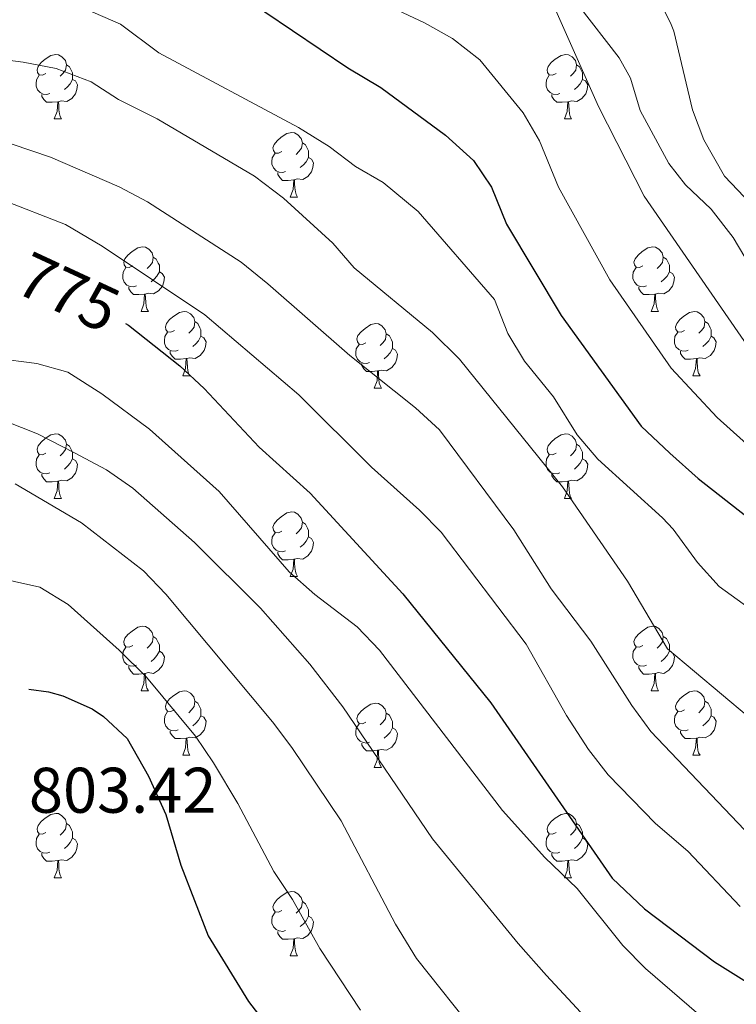
# Model space of a CAD drawing. Units: metres. Extents: x 630683 to 635194, y 722539 to 725594.
# Drawn here: x 632363 to 632474, y 722999 to 723152 of the extents above; entities that cross this region are included whole.
import ezdxf
from ezdxf.enums import TextEntityAlignment as Align

# ---------------------------------------------------------------- set-up
doc = ezdxf.new("R2010")
doc.units = ezdxf.units.M
doc.header["$MEASUREMENT"] = 0
doc.linetypes.add('DGN Style 3', pattern=[69.20359, 49.431136, -19.772454])
for name, color, linetype, lineweight in [('Carátula', 7, 'Continuous', 5), ('Elementos auxiliares', 7, 'Continuous', 5), ('Entidades rústicas y varios', 7, 'Continuous', 5), ('Relieve y altimetría', 7, 'Continuous', 5), ('Textos de rotulación', 7, 'Continuous', 5), ('Viales y ferrocarril', 7, 'Continuous', 5)]:
    doc.layers.add(name, color=color, linetype=linetype, lineweight=lineweight)
doc.styles.add('Style-arial', font='arial.shx', dxfattribs={"bigfont": 'arialbig.shx'})
doc.styles.add('Style-Helvetica-Narrow-Oblique', font='txt')

msp = doc.modelspace()

# ---------------------------------------------------------------- linework, layer by layer
at = {"layer": 'Carátula', "color": 7, "linetype": 'Continuous', "lineweight": 5}
msp.add_3dface([(630740.07, 722538.9), (635194.24, 722624.65), (635137.08, 725594.11), (630682.9, 725508.36)], dxfattribs=at)
at = {"layer": 'Elementos auxiliares', "color": 250, "linetype": 'Continuous', "lineweight": 5}
msp.add_3dface([(631609.15, 722949.54), (631565.23, 725262.93), (634979.92, 725328.7), (635024.98, 723015.3)], dxfattribs=at)
at = {"layer": 'Entidades rústicas y varios', "color": 92, "linetype": 'Continuous', "lineweight": 5}
for p, q in [((632368.03, 723136.8), (632369.16, 723136.8)), ((632447.36, 723136.8), (632448.48, 723136.8)), ((632404.72, 723124.66), (632405.85, 723124.66)), ((632381.53, 723106.89), (632382.66, 723106.89)), ((632460.86, 723106.89), (632461.98, 723106.89)), ((632388.01, 723096.86), (632389.13, 723096.86)), ((632467.34, 723096.86), (632468.46, 723096.86)), ((632417.78, 723094.95), (632418.9, 723094.95)), ((632368.03, 723077.81), (632369.16, 723077.81)), ((632447.36, 723077.81), (632448.48, 723077.81)), ((632404.72, 723065.67), (632405.85, 723065.67)), ((632381.53, 723047.9), (632382.66, 723047.9)), ((632460.86, 723047.9), (632461.98, 723047.9)), ((632388.01, 723037.87), (632389.13, 723037.87)), ((632467.34, 723037.87), (632468.46, 723037.87)), ((632417.78, 723035.96), (632418.9, 723035.96)), ((632368.03, 723018.82), (632369.16, 723018.82)), ((632447.36, 723018.82), (632448.48, 723018.82)), ((632404.72, 723006.68), (632405.85, 723006.68))]:
    msp.add_line(p, q, dxfattribs=at)
at = {"layer": 'Entidades rústicas y varios', "color": 92, "linetype": 'Continuous', "lineweight": 5, "flags": 128}
for points in [[(632366.73, 723143.86), (632366.2, 723143.6), (632365.67, 723143.65), (632365.4, 723144.02), (632365.35, 723144.45), (632365.51, 723144.97), (632365.99, 723145.56), (632366.62, 723146.09), (632367.52, 723146.68), (632368.27, 723146.84), (632368.7, 723146.78), (632369.22, 723146.47), (632369.76, 723145.88), (632369.92, 723145.24), (632369.8, 723144.39), (632369.38, 723143.86), (632368.96, 723143.44)], [(632446.06, 723143.86), (632445.53, 723143.6), (632445, 723143.65), (632444.73, 723144.02), (632444.68, 723144.45), (632444.84, 723144.97), (632445.32, 723145.56), (632445.95, 723146.09), (632446.85, 723146.68), (632447.6, 723146.84), (632448.02, 723146.78), (632448.55, 723146.47), (632449.08, 723145.88), (632449.24, 723145.24), (632449.13, 723144.39), (632448.71, 723143.86), (632448.29, 723143.44)], [(632369.92, 723145.24), (632370.39, 723144.93), (632370.7, 723144.29), (632370.86, 723143.97), (632370.86, 723143.39), (632370.86, 723142.96), (632370.5, 723142.27), (632370.08, 723141.79), (632369.6, 723141.37)], [(632449.24, 723145.24), (632449.72, 723144.93), (632450.03, 723144.29), (632450.19, 723143.97), (632450.19, 723143.39), (632450.19, 723142.96), (632449.82, 723142.27), (632449.4, 723141.79), (632448.92, 723141.37)], [(632367.32, 723140.78), (632366.89, 723140.62), (632366.3, 723140.68), (632365.83, 723140.89), (632365.4, 723141.32), (632365.19, 723141.9), (632365.19, 723142.32), (632365.24, 723142.91), (632365.67, 723143.6)], [(632446.64, 723140.78), (632446.22, 723140.62), (632445.63, 723140.68), (632445.16, 723140.89), (632444.73, 723141.32), (632444.52, 723141.9), (632444.52, 723142.32), (632444.57, 723142.91), (632445, 723143.6)], [(632370.86, 723142.96), (632371.32, 723142.71), (632371.66, 723142.1), (632371.56, 723141.37), (632371.34, 723140.73), (632370.76, 723139.99), (632369.96, 723139.51), (632369.12, 723139.62), (632368.68, 723139.49)], [(632450.19, 723142.96), (632450.65, 723142.71), (632450.99, 723142.1), (632450.88, 723141.37), (632450.67, 723140.73), (632450.09, 723139.99), (632449.29, 723139.51), (632448.44, 723139.62), (632448.01, 723139.49)], [(632368.58, 723139.49), (632367.68, 723139.4), (632366.84, 723139.4), (632366.42, 723139.83), (632366.1, 723140.31), (632366.1, 723140.62)], [(632447.9, 723139.49), (632447.01, 723139.4), (632446.17, 723139.4), (632445.74, 723139.83), (632445.42, 723140.31), (632445.42, 723140.62)], [(632368.03, 723136.8), (632368.46, 723137.96), (632368.58, 723139.49), (632368.68, 723139.49), (632368.72, 723138.9), (632368.76, 723138.22), (632368.82, 723137.6), (632368.94, 723137.2), (632369.16, 723136.8)], [(632447.36, 723136.8), (632447.79, 723137.96), (632447.9, 723139.49), (632448.01, 723139.49), (632448.05, 723138.9), (632448.08, 723138.22), (632448.15, 723137.6), (632448.27, 723137.2), (632448.48, 723136.8)], [(632403.42, 723131.72), (632402.89, 723131.46), (632402.36, 723131.51), (632402.1, 723131.88), (632402.04, 723132.31), (632402.2, 723132.83), (632402.68, 723133.42), (632403.32, 723133.95), (632404.22, 723134.54), (632404.96, 723134.7), (632405.39, 723134.64), (632405.92, 723134.33), (632406.45, 723133.74), (632406.61, 723133.1), (632406.5, 723132.25), (632406.07, 723131.72), (632405.65, 723131.3)], [(632406.61, 723133.1), (632407.08, 723132.79), (632407.4, 723132.15), (632407.56, 723131.83), (632407.56, 723131.25), (632407.56, 723130.82), (632407.19, 723130.13), (632406.77, 723129.65), (632406.29, 723129.23)], [(632404.01, 723128.64), (632403.58, 723128.48), (632403, 723128.54), (632402.52, 723128.75), (632402.1, 723129.18), (632401.88, 723129.76), (632401.88, 723130.18), (632401.94, 723130.77), (632402.36, 723131.46)], [(632407.56, 723130.82), (632408.01, 723130.57), (632408.36, 723129.96), (632408.25, 723129.23), (632408.04, 723128.59), (632407.45, 723127.85), (632406.66, 723127.37), (632405.81, 723127.48), (632405.38, 723127.35)], [(632405.27, 723127.35), (632404.38, 723127.26), (632403.53, 723127.26), (632403.11, 723127.69), (632402.79, 723128.17), (632402.79, 723128.48)], [(632404.72, 723124.66), (632405.16, 723125.82), (632405.27, 723127.35), (632405.38, 723127.35), (632405.41, 723126.76), (632405.45, 723126.08), (632405.52, 723125.46), (632405.63, 723125.06), (632405.85, 723124.66)], [(632380.23, 723113.95), (632379.7, 723113.69), (632379.17, 723113.74), (632378.91, 723114.11), (632378.85, 723114.54), (632379.01, 723115.06), (632379.49, 723115.65), (632380.13, 723116.18), (632381.03, 723116.77), (632381.77, 723116.93), (632382.2, 723116.87), (632382.73, 723116.56), (632383.26, 723115.97), (632383.42, 723115.33), (632383.31, 723114.48), (632382.88, 723113.95), (632382.46, 723113.53)], [(632459.56, 723113.95), (632459.03, 723113.69), (632458.5, 723113.74), (632458.24, 723114.11), (632458.18, 723114.54), (632458.34, 723115.06), (632458.82, 723115.65), (632459.46, 723116.18), (632460.36, 723116.77), (632461.1, 723116.93), (632461.52, 723116.87), (632462.06, 723116.56), (632462.58, 723115.97), (632462.74, 723115.33), (632462.64, 723114.48), (632462.21, 723113.95), (632461.79, 723113.53)], [(632383.42, 723115.33), (632383.89, 723115.02), (632384.21, 723114.38), (632384.37, 723114.06), (632384.37, 723113.48), (632384.37, 723113.05), (632384, 723112.36), (632383.58, 723111.88), (632383.1, 723111.46)], [(632462.74, 723115.33), (632463.22, 723115.02), (632463.54, 723114.38), (632463.7, 723114.06), (632463.7, 723113.48), (632463.7, 723113.05), (632463.32, 723112.36), (632462.9, 723111.88), (632462.42, 723111.46)], [(632380.82, 723110.87), (632380.39, 723110.71), (632379.81, 723110.77), (632379.33, 723110.98), (632378.91, 723111.41), (632378.69, 723111.99), (632378.69, 723112.41), (632378.75, 723113), (632379.17, 723113.69)], [(632384.37, 723113.05), (632384.82, 723112.8), (632385.17, 723112.19), (632385.06, 723111.46), (632384.85, 723110.82), (632384.26, 723110.08), (632383.47, 723109.6), (632382.62, 723109.71), (632382.19, 723109.58)], [(632460.14, 723110.87), (632459.72, 723110.71), (632459.14, 723110.77), (632458.66, 723110.98), (632458.24, 723111.41), (632458.02, 723111.99), (632458.02, 723112.41), (632458.08, 723113), (632458.5, 723113.69)], [(632463.7, 723113.05), (632464.15, 723112.8), (632464.5, 723112.19), (632464.38, 723111.46), (632464.18, 723110.82), (632463.59, 723110.08), (632462.8, 723109.6), (632461.94, 723109.71), (632461.52, 723109.58)], [(632382.08, 723109.58), (632381.19, 723109.49), (632380.34, 723109.49), (632379.92, 723109.92), (632379.6, 723110.4), (632379.6, 723110.71)], [(632381.53, 723106.89), (632381.97, 723108.05), (632382.08, 723109.58), (632382.19, 723109.58), (632382.22, 723108.99), (632382.26, 723108.31), (632382.33, 723107.69), (632382.44, 723107.29), (632382.66, 723106.89)], [(632461.4, 723109.58), (632460.52, 723109.49), (632459.67, 723109.49), (632459.24, 723109.92), (632458.92, 723110.4), (632458.92, 723110.71)], [(632460.86, 723106.89), (632461.3, 723108.05), (632461.4, 723109.58), (632461.52, 723109.58), (632461.55, 723108.99), (632461.58, 723108.31), (632461.66, 723107.69), (632461.77, 723107.29), (632461.98, 723106.89)], [(632386.71, 723103.92), (632386.18, 723103.65), (632385.65, 723103.71), (632385.38, 723104.08), (632385.33, 723104.5), (632385.49, 723105.02), (632385.97, 723105.62), (632386.6, 723106.15), (632387.5, 723106.73), (632388.25, 723106.89), (632388.67, 723106.84), (632389.2, 723106.52), (632389.73, 723105.94), (632389.89, 723105.3), (632389.78, 723104.45), (632389.36, 723103.92), (632388.94, 723103.49)], [(632466.04, 723103.92), (632465.5, 723103.65), (632464.98, 723103.71), (632464.71, 723104.08), (632464.66, 723104.5), (632464.82, 723105.02), (632465.3, 723105.62), (632465.93, 723106.15), (632466.83, 723106.73), (632467.58, 723106.89), (632468, 723106.84), (632468.53, 723106.52), (632469.06, 723105.94), (632469.22, 723105.3), (632469.11, 723104.45), (632468.68, 723103.92), (632468.26, 723103.49)], [(632389.89, 723105.3), (632390.37, 723104.98), (632390.68, 723104.34), (632390.84, 723104.02), (632390.84, 723103.44), (632390.84, 723103.02), (632390.47, 723102.33), (632390.05, 723101.85), (632389.57, 723101.43)], [(632416.48, 723102.01), (632415.95, 723101.75), (632415.42, 723101.8), (632415.16, 723102.17), (632415.1, 723102.6), (632415.26, 723103.12), (632415.74, 723103.71), (632416.38, 723104.24), (632417.28, 723104.83), (632418.02, 723104.99), (632418.44, 723104.93), (632418.98, 723104.62), (632419.5, 723104.03), (632419.66, 723103.39), (632419.56, 723102.54), (632419.13, 723102.01), (632418.71, 723101.59)], [(632469.22, 723105.3), (632469.7, 723104.98), (632470.01, 723104.34), (632470.17, 723104.02), (632470.17, 723103.44), (632470.17, 723103.02), (632469.8, 723102.33), (632469.38, 723101.85), (632468.9, 723101.43)], [(632387.29, 723100.84), (632386.87, 723100.68), (632386.28, 723100.74), (632385.81, 723100.95), (632385.38, 723101.37), (632385.17, 723101.96), (632385.17, 723102.38), (632385.22, 723102.96), (632385.65, 723103.65)], [(632419.66, 723103.39), (632420.14, 723103.08), (632420.46, 723102.44), (632420.62, 723102.12), (632420.62, 723101.54), (632420.62, 723101.11), (632420.24, 723100.42), (632419.82, 723099.94), (632419.34, 723099.52)], [(632466.62, 723100.84), (632466.2, 723100.68), (632465.61, 723100.74), (632465.14, 723100.95), (632464.71, 723101.37), (632464.5, 723101.96), (632464.5, 723102.38), (632464.55, 723102.96), (632464.98, 723103.65)], [(632390.84, 723103.02), (632391.3, 723102.77), (632391.64, 723102.15), (632391.53, 723101.43), (632391.32, 723100.79), (632390.74, 723100.05), (632389.94, 723099.57), (632389.09, 723099.67), (632388.66, 723099.54)], [(632470.17, 723103.02), (632470.62, 723102.77), (632470.97, 723102.15), (632470.86, 723101.43), (632470.65, 723100.79), (632470.06, 723100.05), (632469.27, 723099.57), (632468.42, 723099.67), (632467.99, 723099.54)], [(632388.55, 723099.54), (632387.66, 723099.46), (632386.82, 723099.46), (632386.39, 723099.89), (632386.07, 723100.36), (632386.07, 723100.68)], [(632417.06, 723098.93), (632416.64, 723098.77), (632416.06, 723098.83), (632415.58, 723099.04), (632415.16, 723099.47), (632414.94, 723100.05), (632414.94, 723100.47), (632415, 723101.06), (632415.42, 723101.75)], [(632420.62, 723101.11), (632421.07, 723100.86), (632421.42, 723100.25), (632421.3, 723099.52), (632421.1, 723098.88), (632420.51, 723098.14), (632419.72, 723097.66), (632418.86, 723097.77), (632418.44, 723097.64)], [(632467.88, 723099.54), (632466.99, 723099.46), (632466.14, 723099.46), (632465.72, 723099.89), (632465.4, 723100.36), (632465.4, 723100.68)], [(632388.01, 723096.86), (632388.44, 723098.02), (632388.55, 723099.54), (632388.66, 723099.54), (632388.7, 723098.96), (632388.73, 723098.27), (632388.8, 723097.66), (632388.92, 723097.26), (632389.13, 723096.86)], [(632418.32, 723097.64), (632417.44, 723097.55), (632416.59, 723097.55), (632416.16, 723097.98), (632415.84, 723098.46), (632415.84, 723098.77)], [(632467.34, 723096.86), (632467.77, 723098.02), (632467.88, 723099.54), (632467.99, 723099.54), (632468.02, 723098.96), (632468.06, 723098.27), (632468.13, 723097.66), (632468.24, 723097.26), (632468.46, 723096.86)], [(632417.78, 723094.95), (632418.22, 723096.11), (632418.32, 723097.64), (632418.44, 723097.64), (632418.47, 723097.05), (632418.5, 723096.37), (632418.58, 723095.75), (632418.69, 723095.35), (632418.9, 723094.95)], [(632366.73, 723084.87), (632366.2, 723084.61), (632365.67, 723084.66), (632365.4, 723085.03), (632365.35, 723085.46), (632365.51, 723085.98), (632365.99, 723086.57), (632366.62, 723087.1), (632367.52, 723087.69), (632368.27, 723087.85), (632368.7, 723087.79), (632369.22, 723087.48), (632369.76, 723086.89), (632369.92, 723086.25), (632369.8, 723085.4), (632369.38, 723084.87), (632368.96, 723084.45)], [(632446.06, 723084.87), (632445.53, 723084.61), (632445, 723084.66), (632444.73, 723085.03), (632444.68, 723085.46), (632444.84, 723085.98), (632445.32, 723086.57), (632445.95, 723087.1), (632446.85, 723087.69), (632447.6, 723087.85), (632448.02, 723087.79), (632448.55, 723087.48), (632449.08, 723086.89), (632449.24, 723086.25), (632449.13, 723085.4), (632448.71, 723084.87), (632448.29, 723084.45)], [(632369.92, 723086.25), (632370.39, 723085.94), (632370.7, 723085.3), (632370.86, 723084.98), (632370.86, 723084.4), (632370.86, 723083.97), (632370.5, 723083.28), (632370.08, 723082.8), (632369.6, 723082.38)], [(632449.24, 723086.25), (632449.72, 723085.94), (632450.03, 723085.3), (632450.19, 723084.98), (632450.19, 723084.4), (632450.19, 723083.97), (632449.82, 723083.28), (632449.4, 723082.8), (632448.92, 723082.38)], [(632367.32, 723081.79), (632366.89, 723081.63), (632366.3, 723081.69), (632365.83, 723081.9), (632365.4, 723082.33), (632365.19, 723082.91), (632365.19, 723083.33), (632365.24, 723083.92), (632365.67, 723084.61)], [(632370.86, 723083.97), (632371.32, 723083.72), (632371.66, 723083.11), (632371.56, 723082.38), (632371.34, 723081.74), (632370.76, 723081), (632369.96, 723080.52), (632369.12, 723080.63), (632368.68, 723080.5)], [(632446.64, 723081.79), (632446.22, 723081.63), (632445.63, 723081.69), (632445.16, 723081.9), (632444.73, 723082.33), (632444.52, 723082.91), (632444.52, 723083.33), (632444.57, 723083.92), (632445, 723084.61)], [(632450.19, 723083.97), (632450.65, 723083.72), (632450.99, 723083.11), (632450.88, 723082.38), (632450.67, 723081.74), (632450.09, 723081), (632449.29, 723080.52), (632448.44, 723080.63), (632448.01, 723080.5)], [(632368.58, 723080.5), (632367.68, 723080.41), (632366.84, 723080.41), (632366.42, 723080.84), (632366.1, 723081.32), (632366.1, 723081.63)], [(632368.03, 723077.81), (632368.46, 723078.97), (632368.58, 723080.5), (632368.68, 723080.5), (632368.72, 723079.91), (632368.76, 723079.23), (632368.82, 723078.61), (632368.94, 723078.21), (632369.16, 723077.81)], [(632447.9, 723080.5), (632447.01, 723080.41), (632446.17, 723080.41), (632445.74, 723080.84), (632445.42, 723081.32), (632445.42, 723081.63)], [(632447.36, 723077.81), (632447.79, 723078.97), (632447.9, 723080.5), (632448.01, 723080.5), (632448.05, 723079.91), (632448.08, 723079.23), (632448.15, 723078.61), (632448.27, 723078.21), (632448.48, 723077.81)], [(632403.42, 723072.73), (632402.89, 723072.47), (632402.36, 723072.52), (632402.1, 723072.89), (632402.04, 723073.32), (632402.2, 723073.84), (632402.68, 723074.43), (632403.32, 723074.96), (632404.22, 723075.55), (632404.96, 723075.71), (632405.39, 723075.65), (632405.92, 723075.34), (632406.45, 723074.75), (632406.61, 723074.11), (632406.5, 723073.26), (632406.07, 723072.73), (632405.65, 723072.31)], [(632406.61, 723074.11), (632407.08, 723073.8), (632407.4, 723073.16), (632407.56, 723072.84), (632407.56, 723072.26), (632407.56, 723071.83), (632407.19, 723071.14), (632406.77, 723070.66), (632406.29, 723070.24)], [(632404.01, 723069.65), (632403.58, 723069.49), (632403, 723069.55), (632402.52, 723069.76), (632402.1, 723070.19), (632401.88, 723070.77), (632401.88, 723071.19), (632401.94, 723071.78), (632402.36, 723072.47)], [(632407.56, 723071.83), (632408.01, 723071.58), (632408.36, 723070.97), (632408.25, 723070.24), (632408.04, 723069.6), (632407.45, 723068.86), (632406.66, 723068.38), (632405.81, 723068.49), (632405.38, 723068.36)], [(632405.27, 723068.36), (632404.38, 723068.27), (632403.53, 723068.27), (632403.11, 723068.7), (632402.79, 723069.18), (632402.79, 723069.49)], [(632404.72, 723065.67), (632405.16, 723066.83), (632405.27, 723068.36), (632405.38, 723068.36), (632405.41, 723067.77), (632405.45, 723067.09), (632405.52, 723066.47), (632405.63, 723066.07), (632405.85, 723065.67)], [(632380.23, 723054.96), (632379.7, 723054.7), (632379.17, 723054.75), (632378.91, 723055.12), (632378.85, 723055.55), (632379.01, 723056.07), (632379.49, 723056.66), (632380.13, 723057.19), (632381.03, 723057.78), (632381.77, 723057.94), (632382.2, 723057.88), (632382.73, 723057.57), (632383.26, 723056.98), (632383.42, 723056.34), (632383.31, 723055.49), (632382.88, 723054.96), (632382.46, 723054.54)], [(632459.56, 723054.96), (632459.03, 723054.7), (632458.5, 723054.75), (632458.24, 723055.12), (632458.18, 723055.55), (632458.34, 723056.07), (632458.82, 723056.66), (632459.46, 723057.19), (632460.36, 723057.78), (632461.1, 723057.94), (632461.52, 723057.88), (632462.06, 723057.57), (632462.58, 723056.98), (632462.74, 723056.34), (632462.64, 723055.49), (632462.21, 723054.96), (632461.79, 723054.54)], [(632383.42, 723056.34), (632383.89, 723056.03), (632384.21, 723055.39), (632384.37, 723055.07), (632384.37, 723054.49), (632384.37, 723054.06), (632384, 723053.37), (632383.58, 723052.89), (632383.1, 723052.47)], [(632462.74, 723056.34), (632463.22, 723056.03), (632463.54, 723055.39), (632463.7, 723055.07), (632463.7, 723054.49), (632463.7, 723054.06), (632463.32, 723053.37), (632462.9, 723052.89), (632462.42, 723052.47)], [(632380.82, 723051.88), (632380.39, 723051.72), (632379.81, 723051.78), (632379.33, 723051.99), (632378.91, 723052.42), (632378.69, 723053), (632378.69, 723053.42), (632378.75, 723054.01), (632379.17, 723054.7)], [(632460.14, 723051.88), (632459.72, 723051.72), (632459.14, 723051.78), (632458.66, 723051.99), (632458.24, 723052.42), (632458.02, 723053), (632458.02, 723053.42), (632458.08, 723054.01), (632458.5, 723054.7)], [(632384.37, 723054.06), (632384.82, 723053.81), (632385.17, 723053.2), (632385.06, 723052.47), (632384.85, 723051.83), (632384.26, 723051.09), (632383.47, 723050.61), (632382.62, 723050.72), (632382.19, 723050.59)], [(632463.7, 723054.06), (632464.15, 723053.81), (632464.5, 723053.2), (632464.38, 723052.47), (632464.18, 723051.83), (632463.59, 723051.09), (632462.8, 723050.61), (632461.94, 723050.72), (632461.52, 723050.59)], [(632382.08, 723050.59), (632381.19, 723050.5), (632380.34, 723050.5), (632379.92, 723050.93), (632379.6, 723051.41), (632379.6, 723051.72)], [(632461.4, 723050.59), (632460.52, 723050.5), (632459.67, 723050.5), (632459.24, 723050.93), (632458.92, 723051.41), (632458.92, 723051.72)], [(632381.53, 723047.9), (632381.97, 723049.06), (632382.08, 723050.59), (632382.19, 723050.59), (632382.22, 723050), (632382.26, 723049.32), (632382.33, 723048.7), (632382.44, 723048.3), (632382.66, 723047.9)], [(632460.86, 723047.9), (632461.3, 723049.06), (632461.4, 723050.59), (632461.52, 723050.59), (632461.55, 723050), (632461.58, 723049.32), (632461.66, 723048.7), (632461.77, 723048.3), (632461.98, 723047.9)], [(632386.71, 723044.93), (632386.18, 723044.66), (632385.65, 723044.72), (632385.38, 723045.09), (632385.33, 723045.51), (632385.49, 723046.03), (632385.97, 723046.63), (632386.6, 723047.16), (632387.5, 723047.74), (632388.25, 723047.9), (632388.67, 723047.85), (632389.2, 723047.53), (632389.73, 723046.95), (632389.89, 723046.31), (632389.78, 723045.46), (632389.36, 723044.93), (632388.94, 723044.5)], [(632466.04, 723044.93), (632465.5, 723044.66), (632464.98, 723044.72), (632464.71, 723045.09), (632464.66, 723045.51), (632464.82, 723046.03), (632465.3, 723046.63), (632465.93, 723047.16), (632466.83, 723047.74), (632467.58, 723047.9), (632468, 723047.85), (632468.53, 723047.53), (632469.06, 723046.95), (632469.22, 723046.31), (632469.11, 723045.46), (632468.68, 723044.93), (632468.26, 723044.5)], [(632389.89, 723046.31), (632390.37, 723045.99), (632390.68, 723045.35), (632390.84, 723045.03), (632390.84, 723044.45), (632390.84, 723044.03), (632390.47, 723043.34), (632390.05, 723042.86), (632389.57, 723042.44)], [(632416.48, 723043.02), (632415.95, 723042.76), (632415.42, 723042.81), (632415.16, 723043.18), (632415.1, 723043.61), (632415.26, 723044.13), (632415.74, 723044.72), (632416.38, 723045.25), (632417.28, 723045.84), (632418.02, 723046), (632418.44, 723045.94), (632418.98, 723045.63), (632419.5, 723045.04), (632419.66, 723044.4), (632419.56, 723043.55), (632419.13, 723043.02), (632418.71, 723042.6)], [(632469.22, 723046.31), (632469.7, 723045.99), (632470.01, 723045.35), (632470.17, 723045.03), (632470.17, 723044.45), (632470.17, 723044.03), (632469.8, 723043.34), (632469.38, 723042.86), (632468.9, 723042.44)], [(632387.29, 723041.85), (632386.87, 723041.69), (632386.28, 723041.75), (632385.81, 723041.96), (632385.38, 723042.38), (632385.17, 723042.97), (632385.17, 723043.39), (632385.22, 723043.97), (632385.65, 723044.66)], [(632390.84, 723044.03), (632391.3, 723043.78), (632391.64, 723043.16), (632391.53, 723042.44), (632391.32, 723041.8), (632390.74, 723041.06), (632389.94, 723040.58), (632389.09, 723040.68), (632388.66, 723040.55)], [(632419.66, 723044.4), (632420.14, 723044.09), (632420.46, 723043.45), (632420.62, 723043.13), (632420.62, 723042.55), (632420.62, 723042.12), (632420.24, 723041.43), (632419.82, 723040.95), (632419.34, 723040.53)], [(632466.62, 723041.85), (632466.2, 723041.69), (632465.61, 723041.75), (632465.14, 723041.96), (632464.71, 723042.38), (632464.5, 723042.97), (632464.5, 723043.39), (632464.55, 723043.97), (632464.98, 723044.66)], [(632470.17, 723044.03), (632470.62, 723043.78), (632470.97, 723043.16), (632470.86, 723042.44), (632470.65, 723041.8), (632470.06, 723041.06), (632469.27, 723040.58), (632468.42, 723040.68), (632467.99, 723040.55)], [(632417.06, 723039.94), (632416.64, 723039.78), (632416.06, 723039.84), (632415.58, 723040.05), (632415.16, 723040.48), (632414.94, 723041.06), (632414.94, 723041.48), (632415, 723042.07), (632415.42, 723042.76)], [(632420.62, 723042.12), (632421.07, 723041.87), (632421.42, 723041.26), (632421.3, 723040.53), (632421.1, 723039.89), (632420.51, 723039.15), (632419.72, 723038.67), (632418.86, 723038.78), (632418.44, 723038.65)], [(632388.55, 723040.55), (632387.66, 723040.47), (632386.82, 723040.47), (632386.39, 723040.9), (632386.07, 723041.37), (632386.07, 723041.69)], [(632467.88, 723040.55), (632466.99, 723040.47), (632466.14, 723040.47), (632465.72, 723040.9), (632465.4, 723041.37), (632465.4, 723041.69)], [(632388.01, 723037.87), (632388.44, 723039.03), (632388.55, 723040.55), (632388.66, 723040.55), (632388.7, 723039.97), (632388.73, 723039.28), (632388.8, 723038.67), (632388.92, 723038.27), (632389.13, 723037.87)], [(632418.32, 723038.65), (632417.44, 723038.56), (632416.59, 723038.56), (632416.16, 723038.99), (632415.84, 723039.47), (632415.84, 723039.78)], [(632467.34, 723037.87), (632467.77, 723039.03), (632467.88, 723040.55), (632467.99, 723040.55), (632468.02, 723039.97), (632468.06, 723039.28), (632468.13, 723038.67), (632468.24, 723038.27), (632468.46, 723037.87)], [(632417.78, 723035.96), (632418.22, 723037.12), (632418.32, 723038.65), (632418.44, 723038.65), (632418.47, 723038.06), (632418.5, 723037.38), (632418.58, 723036.76), (632418.69, 723036.36), (632418.9, 723035.96)], [(632366.73, 723025.88), (632366.2, 723025.61), (632365.67, 723025.67), (632365.4, 723026.04), (632365.35, 723026.46), (632365.51, 723026.98), (632365.99, 723027.58), (632366.62, 723028.11), (632367.52, 723028.69), (632368.27, 723028.85), (632368.7, 723028.8), (632369.22, 723028.48), (632369.76, 723027.9), (632369.92, 723027.26), (632369.8, 723026.41), (632369.38, 723025.88), (632368.96, 723025.45)], [(632446.06, 723025.88), (632445.53, 723025.61), (632445, 723025.67), (632444.73, 723026.04), (632444.68, 723026.46), (632444.84, 723026.98), (632445.32, 723027.58), (632445.95, 723028.11), (632446.85, 723028.69), (632447.6, 723028.85), (632448.02, 723028.8), (632448.55, 723028.48), (632449.08, 723027.9), (632449.24, 723027.26), (632449.13, 723026.41), (632448.71, 723025.88), (632448.29, 723025.45)], [(632369.92, 723027.26), (632370.39, 723026.94), (632370.7, 723026.3), (632370.86, 723025.98), (632370.86, 723025.4), (632370.86, 723024.98), (632370.5, 723024.29), (632370.08, 723023.81), (632369.6, 723023.39)], [(632449.24, 723027.26), (632449.72, 723026.94), (632450.03, 723026.3), (632450.19, 723025.98), (632450.19, 723025.4), (632450.19, 723024.98), (632449.82, 723024.29), (632449.4, 723023.81), (632448.92, 723023.39)], [(632367.32, 723022.8), (632366.89, 723022.64), (632366.3, 723022.7), (632365.83, 723022.91), (632365.4, 723023.33), (632365.19, 723023.92), (632365.19, 723024.34), (632365.24, 723024.92), (632365.67, 723025.61)], [(632446.64, 723022.8), (632446.22, 723022.64), (632445.63, 723022.7), (632445.16, 723022.91), (632444.73, 723023.33), (632444.52, 723023.92), (632444.52, 723024.34), (632444.57, 723024.92), (632445, 723025.61)], [(632370.86, 723024.98), (632371.32, 723024.73), (632371.66, 723024.11), (632371.56, 723023.39), (632371.34, 723022.75), (632370.76, 723022.01), (632369.96, 723021.53), (632369.12, 723021.63), (632368.68, 723021.5)], [(632450.19, 723024.98), (632450.65, 723024.73), (632450.99, 723024.11), (632450.88, 723023.39), (632450.67, 723022.75), (632450.09, 723022.01), (632449.29, 723021.53), (632448.44, 723021.63), (632448.01, 723021.5)], [(632368.58, 723021.5), (632367.68, 723021.42), (632366.84, 723021.42), (632366.42, 723021.85), (632366.1, 723022.32), (632366.1, 723022.64)], [(632447.9, 723021.5), (632447.01, 723021.42), (632446.17, 723021.42), (632445.74, 723021.85), (632445.42, 723022.32), (632445.42, 723022.64)], [(632368.03, 723018.82), (632368.46, 723019.98), (632368.58, 723021.5), (632368.68, 723021.5), (632368.72, 723020.92), (632368.76, 723020.23), (632368.82, 723019.62), (632368.94, 723019.22), (632369.16, 723018.82)], [(632447.36, 723018.82), (632447.79, 723019.98), (632447.9, 723021.5), (632448.01, 723021.5), (632448.05, 723020.92), (632448.08, 723020.23), (632448.15, 723019.62), (632448.27, 723019.22), (632448.48, 723018.82)], [(632403.42, 723013.74), (632402.89, 723013.47), (632402.36, 723013.53), (632402.1, 723013.9), (632402.04, 723014.32), (632402.2, 723014.84), (632402.68, 723015.44), (632403.32, 723015.97), (632404.22, 723016.55), (632404.96, 723016.71), (632405.39, 723016.66), (632405.92, 723016.34), (632406.45, 723015.76), (632406.61, 723015.12), (632406.5, 723014.27), (632406.07, 723013.74), (632405.65, 723013.31)], [(632406.61, 723015.12), (632407.08, 723014.8), (632407.4, 723014.16), (632407.56, 723013.84), (632407.56, 723013.26), (632407.56, 723012.84), (632407.19, 723012.15), (632406.77, 723011.67), (632406.29, 723011.25)], [(632404.01, 723010.66), (632403.58, 723010.5), (632403, 723010.56), (632402.52, 723010.77), (632402.1, 723011.19), (632401.88, 723011.78), (632401.88, 723012.2), (632401.94, 723012.78), (632402.36, 723013.47)], [(632407.56, 723012.84), (632408.01, 723012.59), (632408.36, 723011.97), (632408.25, 723011.25), (632408.04, 723010.61), (632407.45, 723009.87), (632406.66, 723009.39), (632405.81, 723009.49), (632405.38, 723009.36)], [(632405.27, 723009.36), (632404.38, 723009.28), (632403.53, 723009.28), (632403.11, 723009.71), (632402.79, 723010.18), (632402.79, 723010.5)], [(632404.72, 723006.68), (632405.16, 723007.84), (632405.27, 723009.36), (632405.38, 723009.36), (632405.41, 723008.78), (632405.45, 723008.09), (632405.52, 723007.48), (632405.63, 723007.08), (632405.85, 723006.68)]]:
    msp.add_lwpolyline(points, dxfattribs=at)
at = {"layer": 'Relieve y altimetría', "color": 30, "linetype": 'Continuous', "lineweight": 5, "flags": 128}
for points, elevation in [([(632458.82, 723161.8), (632463.85, 723151.75), (632464.4, 723150.44), (632467.26, 723138.21), (632469.05, 723133.55), (632472.27, 723127.92), (632476.36, 723123.62)], 735), ([(632372.82, 723153.93), (632378.31, 723151.55), (632384.28, 723147.1), (632406.02, 723135.47), (632410.78, 723132.52), (632414.87, 723129.43), (632419.2, 723126.93), (632424.61, 723122.39), (632436.47, 723108.71), (632438.58, 723103.43), (632441.17, 723099.15), (632445.68, 723093.59), (632449.34, 723087.72), (632452.56, 723083.89), (632462.64, 723074.77), (632464.26, 723073.02), (632468.05, 723067.84), (632471.42, 723064.14), (632482.24, 723056.29)], 755), ([(632420.62, 723154.06), (632425.6, 723151.76), (632429.97, 723149.31), (632434.21, 723145.99), (632440.97, 723137.74), (632443.5, 723133.42), (632446.45, 723126.22), (632454.4, 723111.77), (632463.95, 723098.08), (632471.1, 723090.37), (632481.77, 723080.85)], 745), ([(632445.83, 723154.15), (632452.64, 723138.72), (632459.74, 723124.81), (632475.84, 723101.53)], 740), ([(632346.78, 723147.76), (632363.17, 723145.64), (632368.3, 723144.65), (632373.79, 723142.55), (632378.01, 723139.85), (632384.05, 723136.83), (632399.17, 723127.92), (632403.67, 723124.5), (632411.36, 723117.49), (632414.65, 723113.67), (632426.83, 723103.6), (632431.07, 723099.47), (632447.09, 723079.62), (632457.19, 723064.93), (632463.39, 723054.43), (632475.97, 723043.87)], 760), ([(632361.46, 723132.89), (632367.46, 723130.84), (632378.1, 723126.23), (632382.54, 723123.93), (632397.1, 723114.56), (632401.24, 723111.19), (632413.97, 723100.01), (632424.2, 723091.89), (632427.93, 723088.48), (632439.52, 723072.93), (632445.3, 723063.76), (632451.45, 723055.6), (632457.85, 723045.59), (632460.82, 723041.57), (632477.45, 723024.1)], 765), ([(632265.49, 723099.47), (632269.49, 723102.47), (632301, 723118.7), (632314.47, 723124.6), (632324.79, 723127.43), (632330.2, 723128.4), (632337.1, 723128.95), (632342.09, 723128.81), (632347.63, 723127.8), (632359.69, 723124.31), (632369.76, 723120.39), (632375.49, 723117.03), (632391.45, 723106.35), (632406.06, 723093.9), (632417.35, 723082.65), (632424.85, 723076), (632428.22, 723072.56), (632441.41, 723055.14), (632447.67, 723044.07), (632451.09, 723038.77), (632454.19, 723034.85), (632461.55, 723027.27), (632466.57, 723022.98), (632474.68, 723014.39)], 770), ([(632358.79, 723099.59), (632365.33, 723098.76), (632370.16, 723097.43), (632375.45, 723094.06), (632382.86, 723088.55), (632393.66, 723078.9), (632404.57, 723066.42), (632408.53, 723062.85), (632415.14, 723057.84), (632418.6, 723054.23), (632437.75, 723029.31), (632444.34, 723021.98), (632449.37, 723017.17), (632456.47, 723008.31), (632459.99, 723004.74), (632469.39, 722996.6)], 780), ([(632360.44, 723089.82), (632365.41, 723087.83), (632371.18, 723084.92), (632376.14, 723082.25), (632380.26, 723079.42), (632389.82, 723070.96), (632400.12, 723060.73), (632407.77, 723052.04), (632412.89, 723045.39), (632426.87, 723024.89), (632440.16, 723008.6), (632444.56, 723003.64), (632453.93, 722993.6)], 785), ([(632361.97, 723080.09), (632372.24, 723074), (632381.92, 723066.55), (632385.36, 723062.93), (632401.96, 723043.06), (632404.96, 723039.06), (632412.65, 723027.68), (632421.08, 723011.6), (632424.35, 723006.3), (632433.86, 722994.37)], 790), ([(632354.38, 723066.53), (632365.77, 723064), (632370.19, 723061.31), (632378.13, 723054.22), (632382.36, 723050), (632389.97, 723040.84), (632392.78, 723036.69), (632396.55, 723030.38), (632402.18, 723019.8), (632405.07, 723015.47), (632409.31, 723007.83), (632415.66, 722998.25)], 795)]:
    msp.add_lwpolyline(points, dxfattribs=dict(at, elevation=elevation))
at = {"layer": 'Relieve y altimetría', "color": 30, "linetype": 'Continuous', "lineweight": 25, "flags": 128}
for points, elevation in [([(632392.58, 723157.91), (632400.77, 723153.47), (632413.7, 723144.76), (632418.8, 723141.68), (632428.85, 723134.28), (632433.22, 723130.34), (632436.03, 723126.2), (632438.34, 723120.43), (632446.85, 723106.23), (632459.31, 723089.02), (632463.75, 723084.82), (632468.17, 723080.9), (632476.76, 723074.18)], 750), ([(632379.13, 723104.99), (632379.55, 723104.73), (632387.57, 723098.43), (632391.33, 723094.92), (632399.9, 723085.77), (632407.82, 723078.63), (632422.22, 723062.98), (632435.93, 723046.03), (632454.78, 723018.76), (632459.84, 723013.99), (632470.68, 723005.76), (632480.92, 722999.37)], 775), ([(632364.05, 723048.15), (632367.15, 723047.72), (632369.37, 723047.1), (632373.93, 723045.08), (632375.69, 723043.91), (632379.37, 723040.48), (632382.68, 723034.65), (632385.36, 723028.69), (632387.71, 723020.81), (632391.95, 723009.83), (632398.22, 722999.58), (632406.75, 722988.55), (632412.49, 722980.33), (632417.47, 722975.39), (632425.33, 722966.09), (632425.94, 722965.27)], 800)]:
    msp.add_lwpolyline(points, dxfattribs=dict(at, elevation=elevation))
at = {"layer": 'Viales y ferrocarril', "color": 250, "linetype": 'DGN Style 3', "lineweight": 5}
msp.add_polyline3d([(632449.63, 723154.41, 737.14), (632455.89, 723146.3, 737.47), (632457.66, 723143.13, 737.47), (632459.15, 723138.14, 737.41), (632463.6, 723129.9, 736.8), (632466.18, 723126.54, 736.67), (632470.18, 723122.77, 736.33), (632473.62, 723118.35, 736.26), (632477.22, 723112.26, 736.56)], dxfattribs=at)

# ---------------------------------------------------------------- texts
at = {"layer": 'Textos de rotulación', "color": 27, "linetype": 'Continuous', "lineweight": 5, "style": 'Style-Helvetica-Narrow-Oblique'}
msp.add_text('775', height=7, rotation=335.1058, dxfattribs=at).set_placement((632370.21, 723109.87, 775), align=Align.MIDDLE_CENTER)
at = {"layer": 'Textos de rotulación', "color": 250, "linetype": 'Continuous', "lineweight": 5, "style": 'Style-arial'}
msp.add_text('803.42', height=7, dxfattribs=at).set_placement((632364.09, 723028.94, 803.42))

# ---------------------------------------------------------------- meshes
at = {"layer": 'Viales y ferrocarril', "color": 20, "linetype": 'Continuous', "lineweight": 5}
mesh = msp.add_polyface(dxfattribs=at)
corners = [(633364.85, 723772.37, 601.55), (633379.11, 723767.97, 600.66), (633415.03, 723757.33, 598.64), (633426.79, 723754.39, 598.07), (633449.96, 723749.35, 596.99), (633488.19, 723741.8, 595.31), (633517.93, 723736.57, 593.89), (633553.26, 723731.18, 592.35), (633577.44, 723727.89, 591.2), (633612.41, 723723.86, 589.69), (633666.53, 723719.6, 587.47), (633697.82, 723717.99, 586.12), (633746.66, 723716.17, 584), (633758.37, 723716.26, 583.43), (633791.15, 723714.79, 582.11), (633810.24, 723712.24, 581.32), (633833, 723708.71, 580.48), (633859.03, 723701.08, 579.49), (633880.01, 723691.8, 578.85), (633892.67, 723685.44, 578.54), (633897.96, 723682.57, 578.38), (633907.21, 723677.17, 578.14), (633924.81, 723665.04, 577.91), (633942.8, 723649.58, 577.65), (633960.48, 723631.2, 577.5), (633984.26, 723606.15, 577.2), (633992.25, 723596.82, 577.13), (634013.06, 723573.74, 576.59), (634046.8, 723536.16, 575.18), (634090.96, 723486.74, 572.29), (634126.28, 723447.14, 569.12), (634148.18, 723423.1, 566.6), (634197.17, 723371.89, 561.08), (634205.4, 723364.52, 560.17), (634213.1, 723358.69, 559.56), (634219.74, 723354.19, 558.99), (634237.22, 723343.66, 557.94), (634259.2, 723334.12, 556.81), (634265.49, 723331.59, 556.56), (634279.24, 723327.04, 556.3), (634296.84, 723323.09, 556.1), (634317.79, 723319.9, 555.97), (634361.28, 723315.53, 555.63), (634418.14, 723310.41, 554.55), (634476.68, 723303.94, 552.36), (634539.82, 723295.72, 549.57), (634612.42, 723285.44, 546.81), (634681.26, 723274.25, 543.82), (634722.24, 723266.98, 541.46), (634753.34, 723260.56, 539.54), (634783.96, 723253.16, 537.36), (634816.07, 723244.53, 535.27), (634841.58, 723236.7, 533.69), (634851.18, 723233.31, 533.13), (634868.45, 723227.07, 532.09), (634889.4, 723218.41, 530.73), (634916.06, 723206.09, 528.77), (634958.71, 723184.68, 525.64), (635022.33, 723151.33, 520.91), (635022.48, 723143.53, 520.94), (634953.99, 723179.42, 525.91), (634930.54, 723191.42, 527.5), (634897.05, 723207.59, 529.95), (634875.63, 723216.77, 531.2), (634852.32, 723225.91, 532.64), (634826.34, 723234.4, 534.26), (634811.79, 723238.6, 535.16), (634782.35, 723246.5, 537.25), (634767.48, 723250.16, 538.03), (634752.38, 723253.78, 539.34), (634721.44, 723260.14, 541.46), (634664.23, 723270.27, 544.66), (634589.86, 723281.97, 547.62), (634511.63, 723292.66, 550.72), (634480.2, 723296.69, 552.16), (634435.28, 723301.67, 553.91), (634408.55, 723304.47, 554.75), (634330.71, 723311.46, 556.13), (634317.77, 723312.8, 556.17), (634311.83, 723313.6, 556.23), (634294.8, 723316.29, 556.5), (634284.63, 723318.48, 556.6), (634274.35, 723321.17, 556.91), (634264.05, 723324.47, 557.2), (634256.73, 723326.81, 557.41), (634249.91, 723329.69, 557.68), (634229.3, 723341.11, 558.67), (634215.45, 723348.8, 559.56), (634203.5, 723357.39, 560.54), (634192.34, 723366.9, 561.52), (634131.84, 723430.33, 567.84), (634091.16, 723476.03, 571.87), (634033.94, 723540.06, 575.58), (634002.13, 723575.41, 576.73), (633964.14, 723617.6, 577.27), (633946.85, 723635.76, 577.23), (633940.18, 723642.38, 577.3), (633931.74, 723650.12, 577.33), (633914.85, 723663.64, 577.5), (633906.62, 723669.36, 577.57), (633897.33, 723675.16, 577.74), (633888.36, 723680.17, 578.04), (633878.86, 723684.89, 578.28), (633863.98, 723691.28, 578.82), (633848.82, 723696.55, 579.35), (633840.73, 723698.87, 579.62), (633825.3, 723702.32, 580.36), (633816.59, 723703.82, 580.8), (633798.34, 723706.15, 581.51), (633779.03, 723707.61, 582.48), (633672.94, 723712.06, 587.23), (633638.29, 723714.5, 588.73), (633635.4, 723714.79, 588.72), (633596.06, 723718.67, 590.63), (633551.76, 723724.15, 592.59), (633548.1, 723724.65, 592.75), (633523.76, 723728.51, 593.89), (633495.78, 723733.27, 595.03), (633450.97, 723742.02, 597.02), (633346.68, 723767.24, 602.74), (633342.17, 723768.95, 603.01), (633263.43, 723790.54, 608.73), (633213.63, 723804.3, 613.34), (633172.71, 723815.17, 617.14), (633139.75, 723823.01, 620.51), (633106.73, 723829.06, 623.54), (633095.9, 723830.77, 624.48), (633074.04, 723833.53, 626.6), (633051.69, 723835.82, 628.55), (633024.5, 723837.93, 631.08), (632964.49, 723841.86, 635.89), (632877.63, 723847.66, 641.95), (632783.48, 723854.33, 647.73), (632757.75, 723857.64, 649.28), (632745.93, 723859.63, 650.06), (632733.98, 723862.06, 650.8), (632722.99, 723864.78, 651.44), (632711.6, 723868.11, 652.04), (632692.54, 723874.81, 653.25), (632683.87, 723878.2, 653.62), (632664.71, 723886.67, 654.9), (632615.02, 723909.78, 658.07), (632606.04, 723913.64, 658.67), (632585.65, 723921.38, 659.78), (632565.73, 723927.35, 660.96), (632555.09, 723929.77, 661.6), (632534.78, 723932.93, 662.91), (632514.69, 723934.55, 664.46), (632493.62, 723934.71, 665.67), (632470.31, 723933.55, 667.08), (632444.17, 723931.21, 668.4), (632410.07, 723927.28, 670.01), (632358.21, 723920.23, 672.2), (632329.37, 723916.8, 673.07), (632317.06, 723916.09, 673.51), (632305.39, 723915.76, 674.08), (632294.92, 723915.93, 674.39), (632283.83, 723916.65, 674.69), (632272.84, 723917.89, 675.06), (632261.64, 723919.61, 675.43), (632249.88, 723922.05, 675.83), (632229.87, 723927.18, 676.68), (632220.94, 723930.06, 677.01), (632206.41, 723935.74, 677.72), (632193.46, 723941.61, 678.43), (632178.39, 723949.32, 679.17), (632136.31, 723972.22, 681.93), (632113.66, 723984.1, 683.57), (632096.51, 723991.59, 684.62), (632087.98, 723994.75, 685.16), (632078.64, 723997.96, 685.76), (632060.34, 724003.28, 686.8), (632050.54, 724005.57, 687.38), (632030.62, 724009.25, 688.69), (632000.6, 724013.2, 690.94), (631956.13, 724018.36, 693.7), (631910.64, 724025.49, 696.09), (631862.43, 724034.28, 698.31), (631768.82, 724051.56, 701.68), (631682.31, 724068.44, 705.48), (631611.24, 724082.39, 709.79), (631587.55, 724087.09, 711.53), (631587.35, 724097.44, 711.63), (631627.62, 724089.42, 708.75), (631707.61, 724073.61, 704.37), (631746.74, 724066.04, 702.56), (631869.33, 724043.18, 697.91), (631914.43, 724034.94, 695.79), (631933.67, 724031.75, 694.82), (631970.37, 724026.6, 692.9), (632000.11, 724023.22, 691.15), (632032.72, 724019.02, 689.21), (632040.18, 724017.66, 688.77), (632045.55, 724016.7, 688.47), (632054.22, 724015.03, 688.06), (632063.05, 724012.85, 687.62), (632073.22, 724010.23, 686.95), (632119.28, 723992.77, 683.88), (632182.28, 723958.67, 678.87), (632209.46, 723945.25, 677.08), (632219.28, 723941.44, 676.61), (632229.46, 723937.97, 676.21), (632248.71, 723932.67, 675.3), (632258.74, 723930.48, 674.86), (632277.5, 723927.42, 674.19), (632287.24, 723926.44, 673.89), (632297.25, 723926.03, 673.62), (632311.85, 723925.96, 673.11), (632327.33, 723926.61, 672.78), (632334.65, 723927.38, 672.61), (632343.55, 723928.67, 672.34), (632361.8, 723930.85, 671.93), (632371.27, 723932.05, 671.59), (632383.63, 723933.73, 671.22), (632395.88, 723935.48, 670.72), (632407.91, 723937.06, 670.28), (632420.74, 723938.68, 669.67), (632441.89, 723941.43, 668.64), (632478.96, 723944.36, 666.68), (632498.81, 723945.03, 665.64), (632515.54, 723944.73, 664.87), (632524.43, 723944.17, 664.36), (632542.54, 723942.21, 663.29), (632561.24, 723938.78, 662.04), (632570.33, 723936.54, 661.47), (632580.48, 723933.58, 660.86), (632599.4, 723927.23, 659.58), (632620.68, 723918.36, 658.07), (632679.39, 723891.08, 653.86), (632697.11, 723883.8, 652.55), (632704.86, 723880.94, 652.01), (632723.1, 723875.24, 650.83), (632739.79, 723871.14, 649.86), (632774.58, 723865.69, 648.07), (632776.54, 723865.12, 647.94), (632782.51, 723864.34, 647.63), (632793.33, 723863.38, 646.96), (632812.67, 723862.01, 645.75), (632828.84, 723860.93, 644.87), (632846.97, 723859.71, 643.7), (632865.4, 723858.54, 642.62), (632882.75, 723857.31, 641.58), (632903.14, 723855.86, 640.26), (632918.8, 723854.87, 639.25), (632941.68, 723853.73, 637.47), (632958.43, 723852.32, 636.33), (633018.58, 723848.27, 631.65), (633049.41, 723845.98, 629.13), (633065.39, 723844.54, 627.61), (633103.87, 723839.62, 624.38), (633116.62, 723837.64, 623.21), (633137.79, 723833.68, 621.12), (633160.53, 723828.6, 618.83), (633188.65, 723821.42, 616.07), (633248.86, 723804.94, 610.08), (633302.48, 723790.21, 605.71), (633354.12, 723775.68, 602.21)]
mesh.append_faces([[corners[k] for k in face] for face in [(182, 180, 181), (60, 58, 59)]], dxfattribs={"vtx0": -1, "color": 20})
mesh.append_faces([[corners[k] for k in face] for face in [(180, 183, 179), (179, 185, 178), (178, 186, 177), (177, 186, 176), (176, 188, 175), (175, 189, 174), (174, 191, 173), (173, 192, 172), (172, 194, 171), (171, 196, 170), (170, 196, 169), (169, 196, 168), (168, 197, 167), (167, 197, 166), (166, 198, 165), (165, 198, 164), (164, 199, 163), (163, 200, 162), (162, 201, 161), (161, 202, 160), (160, 203, 159), (159, 204, 158), (158, 204, 157), (157, 205, 156), (156, 206, 155), (155, 207, 154), (154, 208, 153), (153, 210, 152), (152, 213, 151), (151, 216, 150), (150, 217, 149), (149, 218, 148), (148, 219, 147), (147, 221, 146), (146, 222, 145), (145, 223, 144), (144, 225, 143), (143, 226, 142), (142, 227, 141), (141, 227, 140), (140, 228, 139), (139, 229, 138), (138, 230, 137), (137, 231, 136), (136, 231, 135), (135, 232, 134), (134, 232, 133), (133, 233, 132), (132, 238, 131), (131, 243, 130), (130, 246, 129), (129, 247, 128), (128, 248, 127), (127, 249, 126), (126, 249, 125), (125, 250, 124), (124, 252, 123), (123, 253, 122), (122, 254, 121), (121, 255, 120), (120, 256, 119), (119, 2, 118), (118, 5, 117), (117, 6, 116), (116, 7, 115), (115, 7, 114), (114, 8, 113), (113, 9, 112), (112, 9, 111), (111, 10, 110), (110, 12, 109), (109, 14, 108), (108, 15, 107), (107, 16, 106), (106, 16, 105), (105, 17, 104), (104, 17, 103), (103, 18, 102), (102, 19, 101), (101, 20, 100), (100, 21, 99), (99, 21, 98), (98, 22, 97), (97, 23, 96), (96, 23, 95), (95, 24, 94), (94, 26, 93), (93, 27, 92), (92, 28, 91), (91, 30, 90), (90, 31, 89), (89, 33, 88), (88, 34, 87), (87, 35, 86), (86, 36, 85), (85, 37, 84), (84, 38, 83), (83, 38, 82), (82, 39, 81), (81, 40, 80), (80, 40, 79), (79, 41, 78), (78, 41, 77), (77, 42, 76), (76, 43, 75), (75, 44, 74), (74, 44, 73), (73, 45, 72), (72, 46, 71), (71, 47, 70), (70, 49, 69), (69, 49, 68), (68, 50, 67), (67, 50, 66), (66, 51, 65), (65, 52, 64), (64, 54, 63), (63, 55, 62), (62, 56, 61), (61, 57, 60)]], dxfattribs={"vtx0": -1, "vtx1": -1, "color": 20})
mesh.append_faces([[corners[k] for k in face] for face in [(180, 182, 183), (179, 183, 184), (179, 184, 185), (178, 185, 186), (176, 186, 187), (176, 187, 188), (175, 188, 189), (174, 189, 190), (174, 190, 191), (173, 191, 192), (172, 192, 193), (172, 193, 194), (171, 194, 195), (171, 195, 196), (168, 196, 197), (166, 197, 198), (164, 198, 199), (163, 199, 200), (162, 200, 201), (161, 201, 202), (160, 202, 203), (159, 203, 204), (157, 204, 205), (156, 205, 206), (155, 206, 207), (154, 207, 208), (153, 208, 209), (153, 209, 210), (152, 210, 211), (152, 211, 212), (152, 212, 213), (151, 213, 214), (151, 214, 215), (151, 215, 216), (150, 216, 217), (149, 217, 218), (148, 218, 219), (147, 219, 220), (147, 220, 221), (146, 221, 222), (145, 222, 223), (144, 223, 224), (144, 224, 225), (143, 225, 226), (142, 226, 227), (140, 227, 228), (139, 228, 229), (138, 229, 230), (137, 230, 231), (135, 231, 232), (133, 232, 233), (132, 233, 234), (132, 234, 235), (132, 235, 236), (132, 236, 237), (132, 237, 238), (131, 238, 239), (131, 239, 240), (131, 240, 241), (131, 241, 242), (131, 242, 243), (130, 243, 244), (130, 244, 245), (130, 245, 246), (129, 246, 247), (128, 247, 248), (127, 248, 249), (125, 249, 250), (124, 250, 251), (124, 251, 252), (123, 252, 253), (122, 253, 254), (121, 254, 255), (120, 255, 256), (119, 256, 0), (119, 0, 1), (119, 1, 2), (118, 2, 3), (118, 3, 4), (118, 4, 5), (117, 5, 6), (116, 6, 7), (114, 7, 8), (113, 8, 9), (111, 9, 10), (110, 10, 11), (110, 11, 12), (109, 12, 13), (109, 13, 14), (108, 14, 15), (107, 15, 16), (105, 16, 17), (103, 17, 18), (102, 18, 19), (101, 19, 20), (100, 20, 21), (98, 21, 22), (97, 22, 23), (95, 23, 24), (94, 24, 25), (94, 25, 26), (93, 26, 27), (92, 27, 28), (91, 28, 29), (91, 29, 30), (90, 30, 31), (89, 31, 32), (89, 32, 33), (88, 33, 34), (87, 34, 35), (86, 35, 36), (85, 36, 37), (84, 37, 38), (82, 38, 39), (81, 39, 40), (79, 40, 41), (77, 41, 42), (76, 42, 43), (75, 43, 44), (73, 44, 45), (72, 45, 46), (71, 46, 47), (70, 47, 48), (70, 48, 49), (68, 49, 50), (66, 50, 51), (65, 51, 52), (64, 52, 53), (64, 53, 54), (63, 54, 55), (62, 55, 56), (61, 56, 57), (60, 57, 58)]], dxfattribs={"vtx0": -1, "vtx2": -1, "color": 20})

doc.saveas('drawing.dxf')
